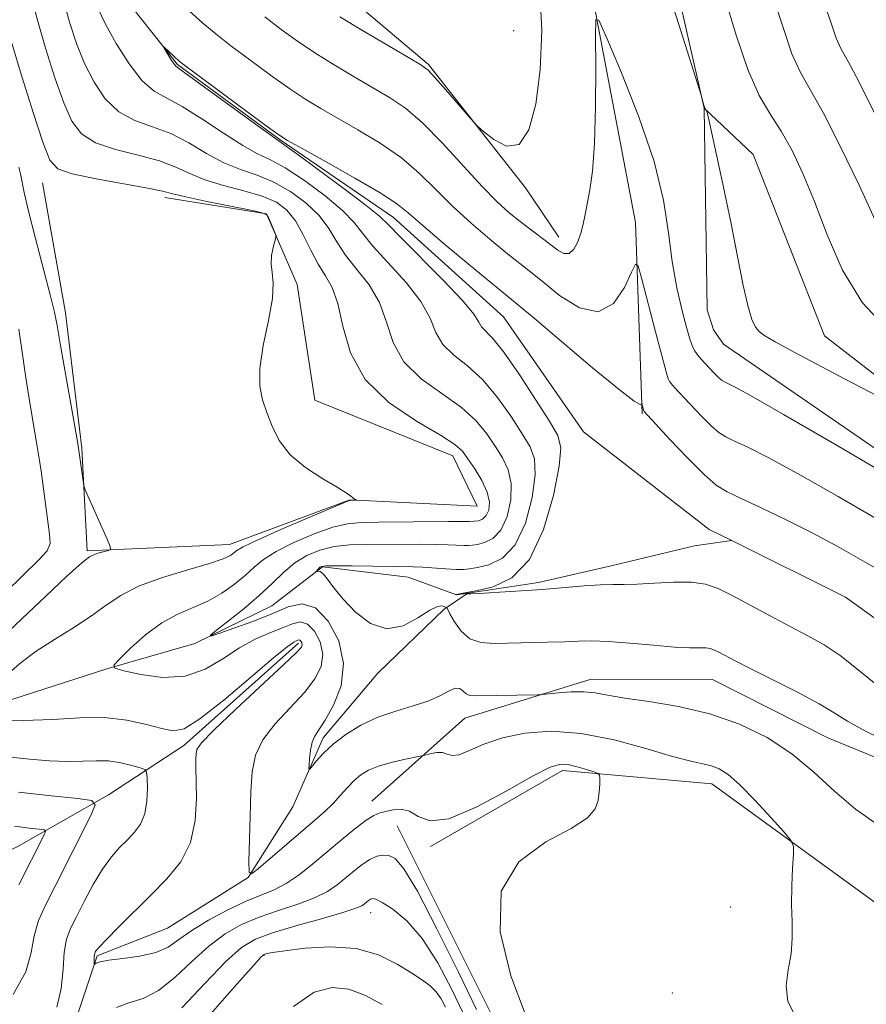
# Model space of a CAD drawing. Extents: x 2082300 to 2085200, y 342300 to 345200.
# Drawn here: x 2083844 to 2083954, y 344155 to 344283 of the extents above; entities that cross this region are included whole.
import ezdxf

# ---------------------------------------------------------------- set-up
doc = ezdxf.new("R2010")
doc.units = 0
doc.header["$MEASUREMENT"] = 0
doc.linetypes.add('rvrstm', pattern=[117.1, 50, -3.9, 0.5, -3.9, 0.5, -3.9, 0.5, -3.9, 50])
for name, color, linetype, lineweight in [('DTM HARD BREAKLINE', 7, 'Continuous', 0), ('DTM SPOT ELEVATION', 2, 'Continuous', 13), ('INDEX CONTOUR', 41, 'Continuous', 13), ('INTERMEDIATE CONTOUR', 44, 'Continuous', 0), ('STREAM - RIVER SINGLE LINE', 142, 'rvrstm', 0)]:
    doc.layers.add(name, color=color, linetype=linetype, lineweight=lineweight)

msp = doc.modelspace()

# ---------------------------------------------------------------- linework, layer by layer
at = {"layer": 'DTM HARD BREAKLINE'}
for points in [[(2083966.86, 344227.667, 1181.938), (2083948.622, 344241.776, 1182.716), (2083939.365, 344265.283, 1182.332), (2083932.98, 344271.3, 1181.98), (2083927.52, 344295.48, 1182.24), (2083922.32, 344310.1, 1182.27), (2083911.2, 344321.3, 1184.04), (2083897.22, 344336.73, 1184.37), (2083879.32, 344348.22, 1186.43), (2083869.81, 344370.09, 1186.85), (2083851.74, 344389.58, 1187.44), (2083843.12, 344405.12, 1188.96), (2083832.72, 344426.04, 1190.23), (2083821.35, 344441.085, 1191.82), (2083808.537, 344464.33, 1192.788), (2083806.515, 344469.332, 1192.854), (2083803.158, 344480.234, 1192.771), (2083802.38, 344485.358, 1192.705), (2083797.83, 344501.985, 1192.457), (2083795.7, 344506.343, 1192.407), (2083793.503, 344509.415, 1192.341), (2083772.262, 344522.299, 1192.011)], [(2083747.097, 344462.249, 1189.479), (2083768.23, 344456.14, 1189.33), (2083779.83, 344444.02, 1189.4), (2083788.82, 344428.6, 1189.45), (2083800.08, 344409.98, 1189.26), (2083813.33, 344393.46, 1188.88), (2083826.94, 344380.43, 1187.49), (2083838.55, 344368.98, 1186.52), (2083851.21, 344349.54, 1185.41), (2083856.24, 344336.41, 1184.2), (2083859.16, 344317.17, 1184.11), (2083872.53, 344299.91, 1183.73), (2083885, 344287.28, 1183.14), (2083897.17, 344276.96, 1182.17), (2083909.78, 344260.97, 1181.82), (2083914.127, 344254.583, 1180.643)], [(2083870.903, 344324.625, 1183.222), (2083904.894, 344314.642, 1182.241), (2083913.816, 344305.387, 1181.193), (2083915.242, 344302.93, 1181.024), (2083924.096, 344256.476, 1178.522), (2083924.945, 344231.632, 1175.851)], [(2083932.98, 344271.3, 1181.98), (2083933.4, 344245.134, 1181.607), (2083934.224, 344242.522, 1181.505), (2083935.496, 344240.668, 1181.37), (2083971.008, 344216.267, 1180.288), (2083992.45, 344200.18, 1179.24), (2084005.44, 344190.34, 1179.29), (2084015.1, 344180.9, 1179.38), (2084028.17, 344170.9, 1179.1), (2084047.91, 344173.8, 1178.93), (2084064.48, 344176.47, 1178.72), (2084079.61, 344173.16, 1178.32), (2084092.38, 344164.46, 1178.04), (2084110.67, 344155.65, 1177.49), (2084122.56, 344144.48, 1176.69), (2084132.34, 344130.6, 1177.09), (2084140.96, 344117.87, 1175.01), (2084154.11, 344109.69, 1173.83), (2084161.26, 344098.13, 1172.41), (2084171.87, 344095.04, 1172.27), (2084189.11, 344099.93, 1171.7), (2084204.07, 344103.86, 1172.41)], [(2083847.05, 344261.61, 1184.8), (2083850.03, 344244.76, 1185.46), (2083852.16, 344227.19, 1185.84), (2083852.86, 344213.86, 1186.26), (2083871.34, 344214.67, 1184.75), (2083886.97, 344220.47, 1184.04), (2083903.52, 344219.66, 1183.31), (2083900.33, 344226.17, 1182.74), (2083882.44, 344233.4, 1183.52), (2083880.14, 344248.41, 1183.87), (2083876.13, 344257.58, 1184.06), (2083862.93, 344259.71, 1184.46)], [(2083764.93, 344170.46, 1202.03), (2083780.67, 344173.55, 1200.49), (2083795.87, 344172.82, 1199.9), (2083814.38, 344169.66, 1197.75), (2083830.36, 344169.2, 1195.31), (2083843.74, 344175.42, 1191.15), (2083855.6, 344182.16, 1187.61), (2083865.42, 344188.59, 1184.44), (2083880.31, 344201.87, 1184.35)], [(2083999.86, 344149.32, 1178.86), (2083989.37, 344159.15, 1179.15), (2083978.99, 344170.59, 1178.01), (2083967.42, 344182.05, 1178.75), (2083949.08, 344189.58, 1179.01), (2083934.09, 344197.13, 1178.96), (2083918.3, 344197.17, 1179.43), (2083901.91, 344192.14, 1180.85), (2083889.83, 344181.33, 1183.38)], [(2083897.44, 344175.47, 1184.28), (2083914.58, 344185.33, 1184.44), (2083933.99, 344183.61, 1182.68), (2083956.34, 344167.36, 1181.26), (2083978.54, 344148.84, 1180.83)], [(2084098.14, 344099.62, 1175.55), (2084067.77, 344099.53, 1176.83), (2084038.14, 344105.69, 1177.85), (2084009, 344111.45, 1179.17), (2083978.76, 344120.77, 1181.08), (2083958.01, 344136.1, 1182.01), (2083935.38, 344140.96, 1183.12), (2083907.4, 344149.59, 1184.24), (2083893.1, 344178.16, 1184.76)]]:
    msp.add_polyline3d(points, dxfattribs=at)
at = {"layer": 'DTM SPOT ELEVATION'}
for p in [(2083908.26, 344281.37, 1183.13), (2083936.43, 344167.6, 1182.47), (2083889.68, 344166.88, 1188.68), (2083875.81, 344161.34, 1190.09), (2083928.85, 344156.46, 1182.63)]:
    msp.add_point(p, dxfattribs=at)
at = {"layer": 'INDEX CONTOUR'}
for points in [[(2083955.561, 344178.26, 1180), (2083952.668, 344180.319, 1180), (2083949.947, 344182.6609, 1180), (2083947.2639, 344185.1291, 1180), (2083944.396, 344187.505, 1180), (2083941.166, 344189.601, 1180), (2083937.587, 344191.345, 1180), (2083933.718, 344192.694, 1180), (2083929.684, 344193.6341, 1180), (2083925.8611, 344194.267, 1180), (2083922.691, 344194.723, 1180), (2083920.461, 344195.105, 1180), (2083918.849, 344195.3929, 1180), (2083917.38, 344195.539, 1180), (2083915.716, 344195.519, 1180), (2083914.0581, 344195.398, 1180), (2083911.974, 344195.183, 1180), (2083911.353, 344195.15, 1180), (2083903.325, 344195.0289, 1180), (2083902.554, 344195.078, 1180), (2083902.0731, 344195.268, 1180), (2083901.6769, 344195.62, 1180), (2083901.244, 344195.952, 1180), (2083900.676, 344196.028, 1180), (2083899.876, 344195.688, 1180), (2083898.751, 344195.06, 1180), (2083897.21, 344194.3489, 1180), (2083895.215, 344193.7, 1180), (2083892.938, 344193.039, 1180), (2083890.601, 344192.234, 1180), (2083888.405, 344191.196, 1180), (2083886.45, 344189.998, 1180), (2083884.812, 344188.757, 1180), (2083883.547, 344187.585, 1180), (2083882.64, 344186.585, 1180), (2083881.753, 344185.49, 1180), (2083881.653, 344185.527, 1180), (2083881.671, 344185.998, 1180), (2083881.74, 344186.886, 1180), (2083881.868, 344187.972, 1180), (2083882.083, 344188.993, 1180), (2083882.42, 344189.786, 1180), (2083882.956, 344190.622, 1180), (2083883.774, 344191.875, 1180), (2083884.8651, 344193.821, 1180), (2083885.827, 344196.3379, 1180), (2083886.165, 344199.204, 1180), (2083885.531, 344202.151, 1180), (2083884.173, 344204.73, 1180), (2083882.487, 344206.446, 1180), (2083880.773, 344206.96, 1180), (2083878.947, 344206.555, 1180), (2083876.827, 344205.668, 1180), (2083874.347, 344204.686, 1180), (2083871.889, 344203.792, 1180), (2083869.947, 344203.115, 1180), (2083868.925, 344202.781, 1180), (2083868.849, 344202.889, 1180), (2083869.656, 344203.53, 1180), (2083871.225, 344204.74, 1180), (2083873.209, 344206.323, 1180), (2083875.206, 344208.026, 1180), (2083876.911, 344209.63, 1180), (2083878.397, 344211.06, 1180), (2083879.839, 344212.274, 1180), (2083881.382, 344213.238, 1180), (2083883.072, 344213.947, 1180), (2083884.931, 344214.402, 1180), (2083886.97, 344214.6221, 1180), (2083889.162, 344214.684, 1180), (2083896.099, 344214.697, 1180), (2083898.109, 344214.685, 1180), (2083899.725, 344214.637, 1180), (2083901.819, 344214.528, 1180), (2083902.402, 344214.525, 1180), (2083902.897, 344214.576, 1180), (2083903.5321, 344214.687, 1180), (2083904.465, 344214.906, 1180), (2083905.558, 344215.437, 1180), (2083906.603, 344216.523, 1180), (2083907.41, 344218.297, 1180), (2083907.88, 344220.456, 1180), (2083907.938, 344222.587, 1180), (2083907.541, 344224.377, 1180), (2083906.797, 344225.921, 1180), (2083905.845, 344227.414, 1180), (2083904.767, 344229.012, 1180), (2083903.39, 344230.71, 1180), (2083901.48, 344232.463, 1180), (2083898.9409, 344234.256, 1180), (2083896.242, 344236.184, 1180), (2083893.989, 344238.371, 1180), (2083892.597, 344240.882, 1180), (2083891.717, 344243.5339, 1180), (2083890.806, 344246.087, 1180), (2083889.469, 344248.354, 1180), (2083887.894, 344250.366, 1180), (2083886.417, 344252.214, 1180), (2083885.262, 344253.974, 1180), (2083884.2199, 344255.681, 1180), (2083882.97, 344257.356, 1180), (2083881.279, 344258.998, 1180), (2083879.253, 344260.497, 1180), (2083877.084, 344261.718, 1180), (2083874.925, 344262.595, 1180), (2083872.775, 344263.338, 1180), (2083870.597, 344264.225, 1180), (2083868.357, 344265.443, 1180), (2083866.057, 344266.8, 1180), (2083863.704, 344268.011, 1180), (2083861.325, 344268.901, 1180), (2083859.031, 344269.723, 1180), (2083856.956, 344270.839, 1180), (2083855.2, 344272.52, 1180), (2083853.737, 344274.673, 1180), (2083852.511, 344277.116, 1180), (2083851.467, 344279.71, 1180), (2083850.552, 344282.494, 1180), (2083849.717, 344285.552, 1180)], [(2083875.923, 344283.188, 1180), (2083878.0521, 344281.537, 1180), (2083880.162, 344280.0031, 1180), (2083882.42, 344278.486, 1180), (2083884.931, 344276.918, 1180), (2083887.528, 344275.372, 1180), (2083892.138, 344272.697, 1180), (2083894.194, 344271.301, 1180), (2083896.427, 344269.397, 1180), (2083899.0079, 344266.768, 1180), (2083904.144, 344261.15, 1180), (2083906.101, 344259.164, 1180), (2083907.679, 344257.74, 1180), (2083909.082, 344256.607, 1180), (2083913.972, 344252.881, 1180), (2083914.782, 344252.427, 1180), (2083915.465, 344252.433, 1180), (2083916.062, 344252.995, 1180), (2083916.57, 344253.958, 1180), (2083916.9761, 344255.103, 1180), (2083917.28, 344256.268, 1180), (2083917.537, 344257.507, 1180), (2083918.156, 344260.694, 1180), (2083918.503, 344263.153, 1180), (2083918.769, 344266.708, 1180), (2083918.894, 344271.492, 1180), (2083918.914, 344276.554, 1180), (2083918.891, 344280.675, 1180), (2083918.929, 344282.827, 1180), (2083919.312, 344282.7551, 1180), (2083920.37, 344280.4, 1180), (2083922.269, 344275.898, 1180), (2083924.527, 344270.178, 1180), (2083926.499, 344264.368, 1180), (2083927.711, 344259.3631, 1180), (2083928.372, 344255.126, 1180), (2083928.858, 344251.3909, 1180), (2083929.461, 344247.969, 1180), (2083930.135, 344244.995, 1180), (2083930.744, 344242.687, 1180), (2083931.193, 344241.179, 1180), (2083931.525, 344240.279, 1180), (2083931.822, 344239.714, 1180), (2083932.156, 344239.243, 1180), (2083932.561, 344238.767, 1180), (2083934.309, 344236.901, 1180), (2083934.858, 344236.352, 1180), (2083935.2601, 344236.003, 1180), (2083935.62, 344235.778, 1180), (2083936.929, 344235.142, 1180), (2083939.0081, 344234.011, 1180), (2083943.3019, 344231.562, 1180), (2083950.263, 344227.512, 1180), (2083975.871, 344212.46, 1180)], [(2083843.958, 344170.503, 1190), (2083847.222, 344176.875, 1190), (2083847.447, 344177.396, 1190), (2083847.291, 344177.611, 1190), (2083846.619, 344177.708, 1190), (2083845.324, 344177.845, 1190), (2083843.394, 344178.081, 1190)], [(2083899.403, 344154.586, 1190), (2083898.829, 344155.681, 1190), (2083898.184, 344156.596, 1190), (2083897.417, 344157.353, 1190), (2083896.406, 344158.1, 1190), (2083895.01, 344159.018, 1190), (2083893.115, 344160.2, 1190), (2083890.7011, 344161.381, 1190), (2083887.773, 344162.209, 1190), (2083884.431, 344162.438, 1190), (2083881.154, 344162.245, 1190), (2083878.5179, 344161.916, 1190), (2083876.937, 344161.68, 1190), (2083876.196, 344161.55, 1190), (2083875.917, 344161.481, 1190), (2083875.74, 344161.391, 1190), (2083875.372, 344161.03, 1190), (2083874.533, 344160.11, 1190), (2083873.025, 344158.426, 1190), (2083870.967, 344156.106, 1190), (2083868.56, 344153.365, 1190)]]:
    msp.add_polyline3d(points, dxfattribs=at)
at = {"layer": 'INTERMEDIATE CONTOUR'}
for points in [[(2083927.694, 344288.565, 1182), (2083929.723, 344282.19, 1182), (2083932.64, 344272.855, 1182), (2083932.873, 344271.999, 1182), (2083933.009, 344271.571, 1182), (2083933.129, 344271.279, 1182), (2083933.225, 344271.108, 1182), (2083933.292, 344271.02, 1182), (2083933.348, 344270.884, 1182), (2083933.503, 344270.225, 1182), (2083934.595, 344265.272, 1182), (2083935.501, 344261.069, 1182), (2083936.445, 344256.521, 1182), (2083938.025, 344248.511, 1182), (2083938.653, 344245.675, 1182), (2083939.192, 344243.886, 1182), (2083939.676, 344242.891, 1182), (2083940.145, 344242.333, 1182), (2083940.7669, 344241.838, 1182), (2083942.229, 344240.973, 1182), (2083945.346, 344239.292, 1182), (2083950.513, 344236.57, 1182), (2083965.328, 344228.827, 1182)], [(2083944.908, 344153.283, 1182), (2083943.866, 344155.3231, 1182), (2083943.645, 344157.382, 1182), (2083943.93, 344159.4699, 1182), (2083944.304, 344161.543, 1182), (2083944.4451, 344163.58, 1182), (2083944.4129, 344165.6671, 1182), (2083944.357, 344167.915, 1182), (2083944.394, 344170.35, 1182), (2083944.497, 344172.659, 1182), (2083944.605, 344174.441, 1182), (2083944.618, 344175.472, 1182), (2083944.299, 344176.216, 1182), (2083943.375, 344177.31, 1182), (2083941.698, 344179.183, 1182), (2083939.626, 344181.437, 1182), (2083937.641, 344183.462, 1182), (2083936.11, 344184.794, 1182), (2083934.94, 344185.531, 1182), (2083933.921, 344185.915, 1182), (2083932.814, 344186.18, 1182), (2083931.26, 344186.531, 1182), (2083928.871, 344187.161, 1182), (2083925.415, 344188.173, 1182), (2083921.288, 344189.287, 1182), (2083917.04, 344190.132, 1182), (2083913.14, 344190.417, 1182), (2083909.707, 344190.19, 1182), (2083906.78, 344189.58, 1182), (2083904.384, 344188.741, 1182), (2083902.514, 344187.914, 1182), (2083901.155, 344187.365, 1182), (2083900.256, 344187.271, 1182), (2083899.6209, 344187.4529, 1182), (2083899.018, 344187.648, 1182), (2083898.281, 344187.653, 1182), (2083897.518, 344187.519, 1182), (2083896.523, 344187.258, 1182), (2083896.1221, 344187.168, 1182), (2083894.003, 344186.736, 1182), (2083892.321, 344186.35, 1182), (2083890.689, 344185.891, 1182), (2083889.4, 344185.3781, 1182), (2083888.395, 344184.776, 1182), (2083887.528, 344184.036, 1182), (2083886.671, 344183.129, 1182), (2083885.774, 344182.11, 1182), (2083884.804, 344181.058, 1182), (2083883.717, 344180.012, 1182), (2083882.408, 344178.861, 1182), (2083875.089, 344172.593, 1182), (2083874.196, 344171.899, 1182), (2083873.879, 344172.142, 1182), (2083873.866, 344173.532, 1182), (2083874.019, 344179.367, 1182), (2083874.124, 344182.559, 1182), (2083874.282, 344185.162, 1182), (2083874.707, 344187.312, 1182), (2083875.655, 344189.311, 1182), (2083877.267, 344191.386, 1182), (2083881.066, 344195.454, 1182), (2083882.44, 344197.221, 1182), (2083883.249, 344198.844, 1182), (2083883.4731, 344200.43, 1182), (2083883.131, 344202.022, 1182), (2083882.3969, 344203.415, 1182), (2083881.486, 344204.342, 1182), (2083880.553, 344204.617, 1182), (2083879.513, 344204.38, 1182), (2083878.224, 344203.851, 1182), (2083876.587, 344203.197, 1182), (2083874.678, 344202.366, 1182), (2083872.618, 344201.253, 1182), (2083870.484, 344199.84, 1182), (2083868.185, 344198.467, 1182), (2083865.5851, 344197.563, 1182), (2083862.659, 344197.421, 1182), (2083859.826, 344197.787, 1182), (2083857.614, 344198.269, 1182), (2083856.443, 344198.6, 1182), (2083856.29, 344198.995, 1182), (2083857.025, 344199.796, 1182), (2083858.492, 344201.2101, 1182), (2083860.43, 344202.928, 1182), (2083862.553, 344204.51, 1182), (2083864.626, 344205.636, 1182), (2083866.608, 344206.473, 1182), (2083868.513, 344207.306, 1182), (2083870.333, 344208.35, 1182), (2083871.994, 344209.528, 1182), (2083873.405, 344210.691, 1182), (2083874.555, 344211.731, 1182), (2083875.753, 344212.717, 1182), (2083877.386, 344213.7599, 1182), (2083879.6931, 344214.9191, 1182), (2083882.318, 344216.037, 1182), (2083884.753, 344216.903, 1182), (2083886.6721, 344217.369, 1182), (2083888.4631, 344217.536, 1182), (2083890.693, 344217.569, 1182), (2083899.792, 344217.667, 1182), (2083902.522, 344217.661, 1182), (2083903.112, 344217.678, 1182), (2083903.67, 344217.756, 1182), (2083904.218, 344217.9709, 1182), (2083904.695, 344218.41, 1182), (2083905.03, 344219.142, 1182), (2083905.114, 344220.163, 1182), (2083904.83, 344221.452, 1182), (2083904.123, 344222.955, 1182), (2083903.196, 344224.477, 1182), (2083902.316, 344225.789, 1182), (2083901.605, 344226.762, 1182), (2083900.61, 344227.665, 1182), (2083898.733, 344228.868, 1182), (2083895.6401, 344230.669, 1182), (2083892.049, 344233.095, 1182), (2083888.94, 344236.099, 1182), (2083887.0389, 344239.5559, 1182), (2083886.046, 344243.018, 1182), (2083885.407, 344245.957, 1182), (2083884.67, 344248.018, 1182), (2083883.798, 344249.54, 1182), (2083882.858, 344251.037, 1182), (2083881.903, 344252.8821, 1182), (2083880.926, 344254.88, 1182), (2083879.907, 344256.698, 1182), (2083878.796, 344258.079, 1182), (2083877.422, 344259.092, 1182), (2083875.588, 344259.883, 1182), (2083873.197, 344260.586, 1182), (2083870.573, 344261.273, 1182), (2083868.1391, 344262.006, 1182), (2083866.172, 344262.821, 1182), (2083864.354, 344263.668, 1182), (2083862.2201, 344264.474, 1182), (2083859.474, 344265.2, 1182), (2083856.519, 344265.938, 1182), (2083853.927, 344266.814, 1182), (2083852.114, 344267.971, 1182), (2083850.8641, 344269.623, 1182), (2083849.806, 344272.002, 1182), (2083848.652, 344275.227, 1182), (2083847.46, 344278.954, 1182), (2083846.373, 344282.726, 1182), (2083845.486, 344286.184, 1182)], [(2083885.67, 344283.151, 1182), (2083888.595, 344281.408, 1182), (2083894.592, 344277.8989, 1182), (2083896.213, 344276.934, 1182), (2083897.1339, 344276.243, 1182), (2083898.03, 344275.296, 1182), (2083899.387, 344273.742, 1182), (2083903.026, 344269.519, 1182), (2083903.566, 344268.971, 1182), (2083904.341, 344268.29, 1182), (2083905.674, 344267.2229, 1182), (2083907.335, 344266.382, 1182), (2083908.954, 344266.592, 1182), (2083910.229, 344268.477, 1182), (2083911.129, 344271.844, 1182), (2083911.692, 344276.295, 1182), (2083911.915, 344281.4139, 1182), (2083911.646, 344286.708, 1182)], [(2083935.612, 344285.959, 1184), (2083937.106, 344280.924, 1184), (2083938.657, 344276.33, 1184), (2083940.163, 344272.971, 1184), (2083941.614, 344270.506, 1184), (2083943.023, 344268.31, 1184), (2083944.411, 344265.835, 1184), (2083945.824, 344262.849, 1184), (2083947.318, 344259.199, 1184), (2083948.974, 344254.854, 1184), (2083950.979, 344250.274, 1184), (2083953.548, 344246.043, 1184), (2083956.788, 344242.617, 1184)], [(2083942.114, 344285.38, 1186), (2083943.299, 344281.632, 1186), (2083944.408, 344278.374, 1186), (2083945.503, 344275.938, 1186), (2083948.484, 344270.641, 1186), (2083950.719, 344266.293, 1186), (2083953.127, 344261.326, 1186), (2083955.229, 344256.774, 1186)], [(2083948.617, 344284.801, 1188), (2083949.492, 344282.339, 1188), (2083950.159, 344280.419, 1188), (2083950.8111, 344278.971, 1188), (2083951.697, 344277.352, 1188), (2083953.078, 344274.776, 1188), (2083955.093, 344270.759, 1188)], [(2083957.417, 344188.744, 1178), (2083953.96, 344190.439, 1178), (2083951.636, 344191.726, 1178), (2083949.904, 344192.805, 1178), (2083947.927, 344193.988, 1178), (2083945.121, 344195.487, 1178), (2083941.928, 344197.104, 1178), (2083939.048, 344198.5411, 1178), (2083937.017, 344199.5691, 1178), (2083934.9121, 344200.669, 1178), (2083934.322, 344200.964, 1178), (2083933.798, 344201.149, 1178), (2083933.204, 344201.235, 1178), (2083931.12, 344201.251, 1178), (2083929.163, 344201.3439, 1178), (2083926.414, 344201.576, 1178), (2083923.332, 344201.864, 1178), (2083920.516, 344202.089, 1178), (2083918.389, 344202.164, 1178), (2083916.659, 344202.128, 1178), (2083914.855, 344202.05, 1178), (2083912.635, 344201.985, 1178), (2083905.713, 344201.81, 1178), (2083903.981, 344201.932, 1178), (2083902.557, 344202.4389, 1178), (2083901.416, 344203.436, 1178), (2083900.555, 344204.643, 1178), (2083899.978, 344205.68, 1178), (2083899.5539, 344206.474, 1178), (2083899.5191, 344206.502, 1178), (2083899.478, 344206.502, 1178), (2083899.389, 344206.526, 1178), (2083899.218, 344206.6, 1178), (2083898.915, 344206.705, 1178), (2083898.342, 344206.637, 1178), (2083897.344, 344206.147, 1178), (2083895.82, 344205.135, 1178), (2083893.906, 344204.108, 1178), (2083891.794, 344203.72, 1178), (2083889.672, 344204.429, 1178), (2083887.712, 344205.897, 1178), (2083886.081, 344207.589, 1178), (2083884.898, 344209.05, 1178), (2083884.087, 344210.155, 1178), (2083883.525, 344210.862, 1178), (2083883.107, 344211.164, 1178), (2083882.804, 344211.1901, 1178), (2083882.509, 344211.054, 1178), (2083882.5, 344211.067, 1178), (2083882.906, 344211.524, 1178), (2083883.091, 344211.707, 1178), (2083883.3071, 344211.829, 1178), (2083883.8559, 344211.89, 1178), (2083885.109, 344211.9021, 1178), (2083887.268, 344211.876, 1178), (2083895.204, 344211.753, 1178), (2083896.426, 344211.7041, 1178), (2083899.4549, 344211.503, 1178), (2083900.791, 344211.428, 1178), (2083901.727, 344211.422, 1178), (2083902.5201, 344211.503, 1178), (2083903.54, 344211.682, 1178), (2083905.036, 344212.034, 1178), (2083906.79, 344212.885, 1178), (2083908.465, 344214.627, 1178), (2083909.776, 344217.45, 1178), (2083910.6449, 344220.749, 1178), (2083911.046, 344223.721, 1178), (2083910.96, 344225.799, 1178), (2083910.397, 344227.365, 1178), (2083909.375, 344229.039, 1178), (2083907.93, 344231.262, 1178), (2083906.171, 344233.755, 1178), (2083904.226, 344236.059, 1178), (2083902.243, 344237.842, 1178), (2083900.436, 344239.273, 1178), (2083899.038, 344240.644, 1178), (2083898.156, 344242.207, 1178), (2083897.388, 344244.05, 1178), (2083896.2051, 344246.217, 1178), (2083894.268, 344248.689, 1178), (2083889.976, 344253.391, 1178), (2083888.622, 344255.067, 1178), (2083887.514, 344256.481, 1178), (2083886.034, 344258.015, 1178), (2083883.763, 344259.917, 1178), (2083881.0851, 344261.902, 1178), (2083878.581, 344263.553, 1178), (2083876.652, 344264.604, 1178), (2083874.978, 344265.402, 1178), (2083873.054, 344266.4439, 1178), (2083870.5431, 344268.064, 1178), (2083867.76, 344269.931, 1178), (2083865.188, 344271.548, 1178), (2083863.175, 344272.602, 1178), (2083861.5429, 344273.507, 1178), (2083859.985, 344274.8631, 1178), (2083858.286, 344277.068, 1178), (2083856.61, 344279.724, 1178), (2083855.217, 344282.23, 1178), (2083854.281, 344284.193, 1178)], [(2083866.131, 344283.895, 1178), (2083867.884, 344282.357, 1178), (2083869.569, 344280.958, 1178), (2083871.528, 344279.4221, 1178), (2083873.979, 344277.57, 1178), (2083876.656, 344275.603, 1178), (2083879.171, 344273.821, 1178), (2083881.267, 344272.428, 1178), (2083883.203, 344271.249, 1178), (2083888.019, 344268.509, 1178), (2083890.911, 344266.761, 1178), (2083893.664, 344264.8511, 1178), (2083896.012, 344262.848, 1178), (2083898.129, 344260.766, 1178), (2083900.303, 344258.6029, 1178), (2083902.716, 344256.396, 1178), (2083905.1409, 344254.321, 1178), (2083907.25, 344252.594, 1178), (2083910.256, 344250.206, 1178), (2083911.943, 344248.832, 1178), (2083914.219, 344247.008, 1178), (2083916.798, 344245.392, 1178), (2083919.245, 344244.858, 1178), (2083921.206, 344245.966, 1178), (2083922.635, 344248.018, 1178), (2083923.567, 344250.005, 1178), (2083924.08, 344251.05, 1178), (2083924.426, 344250.823, 1178), (2083924.902, 344249.129, 1178), (2083926.674, 344242.2569, 1178), (2083927.523, 344239.014, 1178), (2083928.055, 344237.068, 1178), (2083928.337, 344236.1721, 1178), (2083928.507, 344235.818, 1178), (2083928.707, 344235.545, 1178), (2083929.107, 344235.094, 1178), (2083931.13, 344232.9221, 1178), (2083932.591, 344231.388, 1178), (2083933.927, 344230.052, 1178), (2083934.917, 344229.194, 1178), (2083935.8, 344228.639, 1178), (2083936.934, 344228.096, 1178), (2083938.669, 344227.282, 1178), (2083941.326, 344225.9459, 1178), (2083945.217, 344223.844, 1178), (2083950.421, 344220.89, 1178), (2083961.07, 344214.706, 1178)], [(2083842.811, 344198.086, 1184), (2083844.283, 344199.343, 1184), (2083846.229, 344200.799, 1184), (2083848.599, 344202.341, 1184), (2083851.11, 344203.894, 1184), (2083853.42, 344205.391, 1184), (2083855.329, 344206.779, 1184), (2083857.197, 344208.062, 1184), (2083859.527, 344209.26, 1184), (2083862.613, 344210.3789, 1184), (2083865.932, 344211.377, 1184), (2083868.7521, 344212.199, 1184), (2083870.5269, 344212.809, 1184), (2083871.451, 344213.251, 1184), (2083871.9029, 344213.585, 1184), (2083872.289, 344213.899, 1184), (2083873.12, 344214.381, 1184), (2083874.933, 344215.246, 1184), (2083878.005, 344216.6, 1184), (2083881.564, 344218.127, 1184), (2083886.271, 344220.114, 1184), (2083886.943, 344220.376, 1184), (2083887.146, 344220.415, 1184), (2083887.847, 344220.436, 1184), (2083887.685, 344220.513, 1184), (2083887.53, 344220.603, 1184), (2083887.337, 344220.745, 1184), (2083887.067, 344220.9719, 1184), (2083886.4901, 344221.383, 1184), (2083885.329, 344222.0989, 1184), (2083883.442, 344223.203, 1184), (2083881.223, 344224.641, 1184), (2083879.205, 344226.324, 1184), (2083877.79, 344228.156, 1184), (2083876.869, 344230.02, 1184), (2083876.205, 344231.794, 1184), (2083875.63, 344233.433, 1184), (2083875.254, 344235.219, 1184), (2083875.256, 344237.512, 1184), (2083875.726, 344240.507, 1184), (2083876.397, 344243.743, 1184), (2083876.914, 344246.593, 1184), (2083877.023, 344248.597, 1184), (2083876.881, 344249.963, 1184), (2083876.744, 344251.066, 1184), (2083876.808, 344252.187, 1184), (2083877.01, 344253.242, 1184), (2083877.337, 344254.515, 1184), (2083877.333, 344254.804, 1184), (2083877.204, 344255.166, 1184), (2083876.418, 344257.107, 1184), (2083876.186, 344257.477, 1184), (2083875.575, 344257.726, 1184), (2083874.091, 344258.048, 1184), (2083868.37, 344259.209, 1184), (2083865.681, 344259.787, 1184), (2083863.986, 344260.2, 1184), (2083862.6511, 344260.537, 1184), (2083860.735, 344260.937, 1184), (2083854.007, 344262.154, 1184), (2083850.898, 344262.789, 1184), (2083849.027, 344263.422, 1184), (2083847.991, 344264.572, 1184), (2083847.101, 344266.889, 1184), (2083845.838, 344270.744, 1184), (2083844.369, 344275.415, 1184), (2083843.029, 344279.9, 1184)], [(2083955.0729, 344196.7, 1176), (2083952.794, 344198.565, 1176), (2083950.651, 344200.263, 1176), (2083948.59, 344201.638, 1176), (2083946.48, 344202.827, 1176), (2083944.1639, 344204.037, 1176), (2083941.572, 344205.407, 1176), (2083936.625, 344208.043, 1176), (2083934.804, 344208.95, 1176), (2083933.189, 344209.522, 1176), (2083931.358, 344209.788, 1176), (2083929.037, 344209.793, 1176), (2083926.527, 344209.656, 1176), (2083924.278, 344209.516, 1176), (2083922.588, 344209.47, 1176), (2083921.156, 344209.471, 1176), (2083919.533, 344209.43, 1176), (2083917.4231, 344209.288, 1176), (2083911.971, 344208.806, 1176), (2083903.735, 344208.286, 1176), (2083902.704, 344208.246, 1176), (2083902.311, 344208.255, 1176), (2083902.224, 344208.298, 1176), (2083902.159, 344208.296, 1176), (2083901.018, 344208.164, 1176), (2083900.829, 344208.154, 1176), (2083900.701, 344208.179, 1176), (2083900.845, 344208.1891, 1176), (2083901.432, 344208.2881, 1176), (2083903.547, 344208.678, 1176), (2083905.607, 344209.162, 1176), (2083908.022, 344210.334, 1176), (2083910.328, 344212.731, 1176), (2083912.143, 344216.603, 1176), (2083913.41, 344221.043, 1176), (2083914.154, 344224.856, 1176), (2083914.379, 344227.221, 1176), (2083913.998, 344228.808, 1176), (2083912.905, 344230.664, 1176), (2083911.0919, 344233.511, 1176), (2083908.951, 344236.799, 1176), (2083906.973, 344239.6549, 1176), (2083905.544, 344241.429, 1176), (2083904.087, 344242.916, 1176), (2083903.715, 344243.533, 1176), (2083903.059, 344244.566, 1176), (2083901.605, 344246.347, 1176), (2083899.068, 344249.025, 1176), (2083893.534, 344254.568, 1176), (2083891.981, 344256.159, 1176), (2083890.807, 344257.281, 1176), (2083889.097, 344258.673, 1176), (2083886.247, 344260.836, 1176), (2083882.916, 344263.308, 1176), (2083880.077, 344265.388, 1176), (2083875.512, 344268.6631, 1176), (2083866.672, 344275.085, 1176), (2083865.063, 344276.238, 1176), (2083864.3591, 344276.776, 1176), (2083864.04, 344277.149, 1176), (2083863.686, 344277.699, 1176), (2083862.807, 344279.177, 1176), (2083862.827, 344279.209, 1176), (2083864.811, 344277.406, 1176), (2083865.532, 344276.85, 1176), (2083875.922, 344269.156, 1176), (2083877.603, 344267.938, 1176), (2083878.878, 344267.126, 1176), (2083880.754, 344266.07, 1176), (2083883.901, 344264.322, 1176), (2083887.628, 344262.221, 1176), (2083890.9019, 344260.305, 1176), (2083893.016, 344258.929, 1176), (2083894.563, 344257.704, 1176), (2083896.461, 344256.057, 1176), (2083899.33, 344253.627, 1176), (2083902.604, 344250.902, 1176), (2083908.715, 344245.874, 1176), (2083910.9, 344244.034, 1176), (2083914.4249, 344241.042, 1176), (2083918.494, 344237.612, 1176), (2083921.946, 344234.772, 1176), (2083923.914, 344233.285, 1176), (2083924.688, 344232.85, 1176), (2083924.849, 344232.9061, 1176), (2083924.885, 344232.978, 1176), (2083924.909, 344232.963, 1176), (2083925.124, 344232.144, 1176), (2083925.215, 344231.95, 1176), (2083925.618, 344231.476, 1176), (2083926.671, 344230.332, 1176), (2083928.558, 344228.306, 1176), (2083930.857, 344225.892, 1176), (2083932.989, 344223.758, 1176), (2083934.571, 344222.386, 1176), (2083935.98, 344221.5, 1176), (2083937.788, 344220.634, 1176), (2083940.41, 344219.421, 1176), (2083943.644, 344217.88, 1176), (2083947.132, 344216.126, 1176), (2083950.5781, 344214.268, 1176), (2083953.934, 344212.373, 1176), (2083957.211, 344210.503, 1176)], [(2083841.7141, 344202.495, 1186), (2083844.366, 344205.034, 1186), (2083847.457, 344207.972, 1186), (2083850.144, 344210.492, 1186), (2083851.791, 344211.982, 1186), (2083852.586, 344212.644, 1186), (2083853.151, 344213.047, 1186), (2083853.415, 344213.207, 1186), (2083853.8169, 344213.379, 1186), (2083854.411, 344213.568, 1186), (2083855.612, 344213.89, 1186), (2083855.892, 344214.017, 1186), (2083855.848, 344214.396, 1186), (2083855.439, 344215.352, 1186), (2083852.601, 344221.741, 1186), (2083852.417, 344222.3, 1186), (2083852.317, 344222.916, 1186), (2083851.778, 344226.8561, 1186), (2083851.621, 344227.797, 1186), (2083849.33, 344240.75, 1186), (2083848.93, 344243.077, 1186), (2083848.584, 344244.836, 1186), (2083848.045, 344247.06, 1186), (2083846.121, 344254.387, 1186), (2083845.221, 344257.925, 1186), (2083844.669, 344260.344, 1186), (2083844.197, 344262.784, 1186), (2083843.962, 344263.644, 1186)], [(2083839.888, 344206.191, 1188), (2083844.487, 344210.622, 1188), (2083846.526, 344212.621, 1188), (2083847.658, 344213.86, 1188), (2083848.029, 344214.774, 1188), (2083847.948, 344216.012, 1188), (2083846.86, 344224.181, 1188), (2083846.655, 344225.584, 1188), (2083846.3561, 344227.406, 1188), (2083845.35, 344233.295, 1188), (2083844.824, 344236.602, 1188), (2083844.389, 344239.651, 1188), (2083843.949, 344242.602, 1188)], [(2083909.759, 344153.74, 1184), (2083907.883, 344158.654, 1184), (2083906.489, 344164.381, 1184), (2083906.621, 344169.65, 1184), (2083908.919, 344173.48, 1184), (2083912.414, 344176.045, 1184), (2083915.738, 344177.81, 1184), (2083917.826, 344179.186, 1184), (2083918.833, 344180.355, 1184), (2083919.22, 344181.449, 1184), (2083919.3801, 344182.548, 1184), (2083919.434, 344183.552, 1184), (2083919.437, 344184.312, 1184), (2083919.406, 344184.735, 1184), (2083919.209, 344184.951, 1184), (2083918.678, 344185.145, 1184), (2083917.717, 344185.452, 1184), (2083916.518, 344185.806, 1184), (2083915.348, 344186.091, 1184), (2083914.328, 344186.162, 1184), (2083913.011, 344185.772, 1184), (2083910.803, 344184.643, 1184), (2083907.37, 344182.685, 1184), (2083903.4009, 344180.547, 1184), (2083899.843, 344179.061, 1184), (2083897.408, 344178.809, 1184), (2083895.86, 344179.3629, 1184), (2083894.726, 344180.041, 1184), (2083893.628, 344180.31, 1184), (2083892.567, 344180.234, 1184), (2083891.637, 344180.023, 1184), (2083890.876, 344179.823, 1184), (2083890.103, 344179.503, 1184), (2083889.077, 344178.863, 1184), (2083887.631, 344177.769, 1184), (2083885.876, 344176.341, 1184), (2083882.1479, 344173.204, 1184), (2083880.379, 344171.799, 1184), (2083878.714, 344170.664, 1184), (2083877.137, 344169.855, 1184), (2083873.504, 344168.359, 1184), (2083871.123, 344167.225, 1184), (2083868.628, 344165.89, 1184), (2083866.423, 344164.549, 1184), (2083864.771, 344163.371, 1184), (2083863.368, 344162.408, 1184), (2083861.772, 344161.685, 1184), (2083859.697, 344161.2099, 1184), (2083857.485, 344160.912, 1184), (2083855.6399, 344160.701, 1184), (2083854.534, 344160.508, 1184), (2083854.028, 344160.336, 1184), (2083853.786, 344160.146, 1184), (2083853.76, 344160.176, 1184), (2083853.745, 344160.925, 1184), (2083853.754, 344161.224, 1184), (2083853.78, 344161.432, 1184), (2083853.826, 344161.579, 1184), (2083853.895, 344161.723, 1184), (2083854.03, 344161.944, 1184), (2083854.4299, 344162.43, 1184), (2083855.338, 344163.393, 1184), (2083856.904, 344164.967, 1184), (2083861.124, 344169.123, 1184), (2083863.215, 344171.251, 1184), (2083864.9909, 344173.466, 1184), (2083866.252, 344175.961, 1184), (2083866.877, 344178.823, 1184), (2083867.045, 344181.704, 1184), (2083866.973, 344185.822, 1184), (2083866.973, 344186.855, 1184), (2083866.989, 344187.498, 1184), (2083867.093, 344188.039, 1184), (2083867.695, 344188.906, 1184), (2083869.292, 344190.566, 1184), (2083872.1331, 344193.264, 1184), (2083878.358, 344199.033, 1184), (2083880.016, 344200.62, 1184), (2083880.671, 344201.35, 1184), (2083880.781, 344201.655, 1184), (2083880.73, 344201.893, 1184), (2083880.621, 344202.1, 1184), (2083880.485, 344202.2381, 1184), (2083880.346, 344202.279, 1184), (2083880.1911, 344202.244, 1184), (2083879.999, 344202.165, 1184), (2083879.6771, 344201.999, 1184), (2083878.8471, 344201.398, 1184), (2083877.057, 344199.934, 1184), (2083874.082, 344197.403, 1184), (2083870.596, 344194.472, 1184), (2083867.499, 344192.0279, 1184), (2083865.431, 344190.748, 1184), (2083863.996, 344190.457, 1184), (2083862.541, 344190.766, 1184), (2083860.544, 344191.319, 1184), (2083858.014, 344191.867, 1184), (2083855.091, 344192.195, 1184), (2083851.884, 344192.162, 1184), (2083848.385, 344191.9449, 1184), (2083844.551, 344191.799, 1184), (2083840.45, 344191.9101, 1184)], [(2083848.919, 344154.59, 1186), (2083849.483, 344157.007, 1186), (2083849.714, 344159.523, 1186), (2083849.869, 344161.743, 1186), (2083850.169, 344163.41, 1186), (2083850.684, 344164.8051, 1186), (2083851.448, 344166.3499, 1186), (2083852.465, 344168.331, 1186), (2083853.641, 344170.516, 1186), (2083854.85, 344172.538, 1186), (2083855.994, 344174.121, 1186), (2083857.061, 344175.337, 1186), (2083858.064, 344176.3459, 1186), (2083858.996, 344177.306, 1186), (2083859.785, 344178.37, 1186), (2083860.34, 344179.6921, 1186), (2083860.604, 344181.337, 1186), (2083860.661, 344183.019, 1186), (2083860.627, 344184.368, 1186), (2083860.568, 344185.122, 1186), (2083860.34, 344185.4611, 1186), (2083859.746, 344185.676, 1186), (2083858.659, 344185.987, 1186), (2083857.2141, 344186.329, 1186), (2083855.613, 344186.564, 1186), (2083854, 344186.601, 1186), (2083852.281, 344186.532, 1186), (2083850.301, 344186.496, 1186), (2083847.958, 344186.597, 1186), (2083845.362, 344186.809, 1186), (2083840.045, 344187.341, 1186)], [(2083843.233, 344156.2361, 1188), (2083844.882, 344159.203, 1188), (2083845.573, 344161.697, 1188), (2083845.946, 344163.855, 1188), (2083846.5381, 344165.841, 1188), (2083847.47, 344167.948, 1188), (2083848.757, 344170.497, 1188), (2083853.277, 344179.406, 1188), (2083853.894, 344180.832, 1188), (2083853.466, 344181.423, 1188), (2083851.6271, 344181.687, 1188), (2083848.222, 344182.034, 1188), (2083843.935, 344182.496, 1188)], [(2083903.405, 344154.282, 1186), (2083901.072, 344159.146, 1186), (2083898.288, 344164.783, 1186), (2083895.75, 344169.649, 1186), (2083893.984, 344172.572, 1186), (2083892.847, 344173.882, 1186), (2083892.028, 344174.28, 1186), (2083891.26, 344174.349, 1186), (2083890.455, 344174.1909, 1186), (2083889.57, 344173.784, 1186), (2083888.576, 344173.1281, 1186), (2083887.511, 344172.299, 1186), (2083885.329, 344170.492, 1186), (2083884.0539, 344169.617, 1186), (2083882.387, 344168.778, 1186), (2083880.203, 344167.973, 1186), (2083877.71, 344167.164, 1186), (2083875.205, 344166.304, 1186), (2083872.91, 344165.331, 1186), (2083870.767, 344164.119, 1186), (2083868.647, 344162.532, 1186), (2083866.456, 344160.527, 1186), (2083864.245, 344158.453, 1186), (2083862.102, 344156.755, 1186), (2083860.103, 344155.7381, 1186), (2083858.2769, 344155.145, 1186), (2083856.642, 344154.576, 1186)], [(2083901.672, 344153.803, 1188), (2083900.215, 344156.88, 1188), (2083898.379, 344160.345, 1188), (2083896.361, 344163.505, 1188), (2083894.358, 344165.813, 1188), (2083892.568, 344167.309, 1188), (2083891.189, 344168.181, 1188), (2083890.351, 344168.6039, 1188), (2083889.91, 344168.714, 1188), (2083889.652, 344168.632, 1188), (2083889.4, 344168.465, 1188), (2083888.854, 344168.025, 1188), (2083888.511, 344167.779, 1188), (2083887.728, 344167.435, 1188), (2083886.06, 344166.892, 1188), (2083883.269, 344166.091, 1188), (2083879.949, 344165.155, 1188), (2083876.905, 344164.25, 1188), (2083874.697, 344163.437, 1188), (2083872.906, 344162.349, 1188), (2083870.87, 344160.5139, 1188), (2083868.141, 344157.683, 1188), (2083865.1221, 344154.497, 1188)], [(2083891.1481, 344154.964, 1192), (2083889.017, 344156.098, 1192), (2083886.851, 344156.927, 1192), (2083884.673, 344157.173, 1192), (2083882.331, 344156.532, 1192), (2083879.6289, 344154.695, 1192)]]:
    msp.add_polyline3d(points, dxfattribs=at)
at = {"layer": 'STREAM - RIVER SINGLE LINE'}
for points in [[(2083767.57, 344428.03, 1180.97), (2083777, 344415.24, 1180.97), (2083783.23, 344402.14, 1180.94), (2083793.89, 344392, 1180.33), (2083804.34, 344380.77, 1179.27), (2083805.61, 344379.05, 1179.24), (2083814.81, 344366.03, 1178.7), (2083825.29, 344350.9, 1178.44), (2083836.68, 344338.38, 1178.13), (2083846.92, 344319.33, 1178.13), (2083850.69, 344300.3, 1177.94), (2083855.93, 344287.86, 1176.59), (2083864.56, 344277, 1175.84), (2083877.91, 344267.19, 1175.86), (2083892.65, 344257.12, 1175.27), (2083906.94, 344244.2, 1174.87), (2083917.33, 344229.28, 1174.44), (2083933.67, 344216.63, 1174.33), (2083936.6, 344215.17, 1174.3)], [(2083769.06, 344219.2, 1188.53), (2083779.91, 344209.39, 1187.92), (2083790.97, 344201.36, 1186.88), (2083807.4, 344198.17, 1186.07), (2083819.84, 344196.34, 1184.94), (2083830.59, 344193.81, 1183.54), (2083841.86, 344194.15, 1182.88), (2083855.4, 344198.54, 1182.08), (2083866.84, 344201.81, 1180.21), (2083876.83, 344206.72, 1178.89), (2083883.41, 344211.75, 1177.85), (2083894.53, 344210.41, 1177.07), (2083900.81, 344208.14, 1175.98), (2083902.31, 344208.36, 1175.94)], [(2083902.31, 344208.36, 1175.94), (2083911.48, 344209.72, 1175.72), (2083920.9, 344211.91, 1175.37), (2083931.73, 344214.49, 1175.03), (2083936.6, 344215.17, 1174.3)], [(2083936.6, 344215.17, 1174.3), (2083951.37, 344207.82, 1174.14), (2083964.17, 344198.64, 1173.43), (2083979.56, 344187.73, 1173.07), (2083992.14, 344175.74, 1172.6), (2084002.12, 344164.89, 1172.53), (2084013.51, 344155.11, 1172.79), (2084032.28, 344150.08, 1172.79), (2084046.74, 344154.29, 1172.79), (2084061.3, 344157.37, 1172.62), (2084075.97, 344158.6, 1171.61), (2084090.86, 344152.75, 1171.73), (2084104.1, 344144, 1171.09), (2084117.74, 344133.83, 1170.73), (2084129.25, 344123.23, 1170.05), (2084140.42, 344110.21, 1169.81), (2084149.15, 344095.71, 1169.62), (2084157.95, 344083.55, 1169.22), (2084172.68, 344079.66, 1169.36), (2084187.5, 344083.16, 1168.72), (2084194.76, 344092.66, 1168.63), (2084201.43, 344096.28, 1168.39)], [(2083773.96, 344113.25, 1193.47), (2083777.78, 344125.31, 1192.69), (2083782.56, 344135.01, 1191.56), (2083785.75, 344142.36, 1190.26), (2083789.86, 344150, 1189.07), (2083803.93, 344149.26, 1188.44), (2083816.9, 344145.74, 1188.18), (2083831.5, 344142.72, 1187.42), (2083844.5, 344143.49, 1186.52), (2083851.29, 344152.68, 1185.29), (2083854.14, 344161.26, 1183.8), (2083863.26, 344164.86, 1182.76), (2083873.78, 344171.44, 1182.01), (2083879.56, 344180.62, 1180.47), (2083883.51, 344189.58, 1179.57), (2083890.6, 344197.97, 1178.41), (2083899.21, 344206.28, 1178.25), (2083902.31, 344208.36, 1175.94)]]:
    msp.add_polyline3d(points, dxfattribs=at)

doc.saveas('drawing.dxf')
